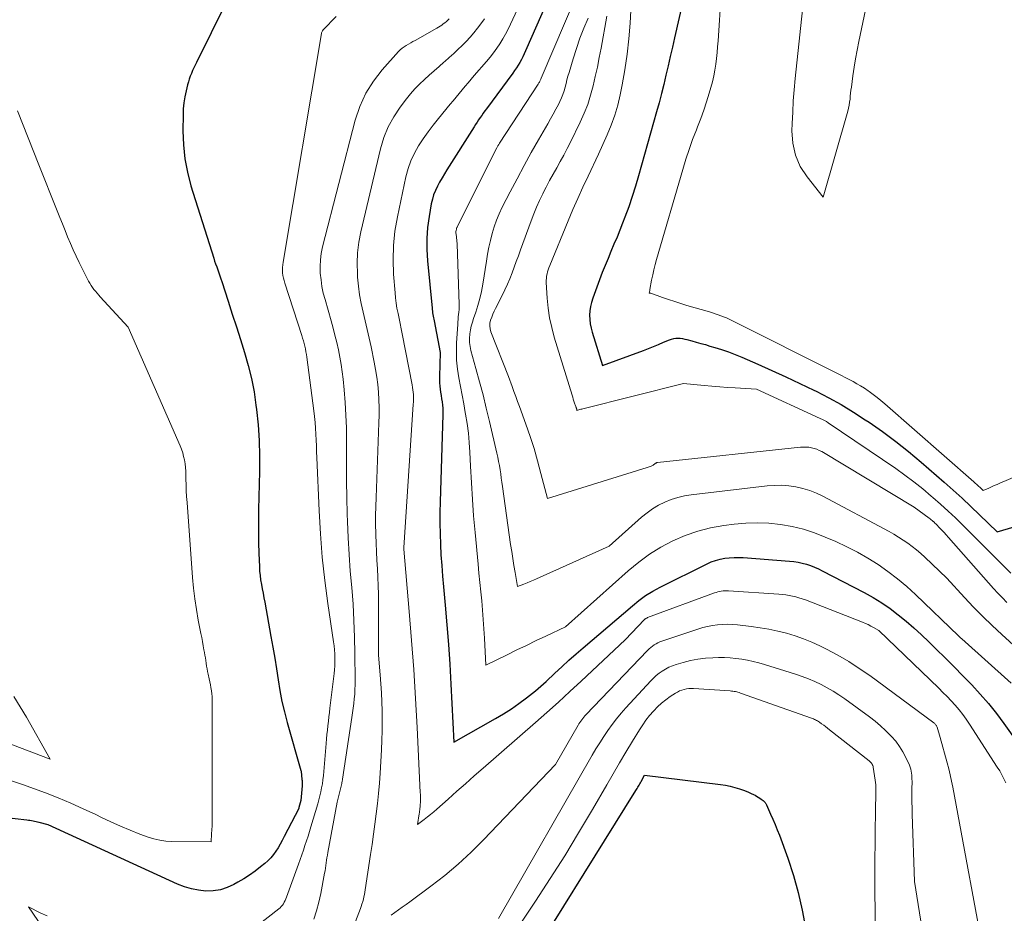
# Model space of a CAD drawing. Units: feet. Extents: x 1159172 to 1166672, y 7056711 to 7061370.
# Drawn here: x 1159665 to 1159776, y 7059401 to 7059502 of the extents above; entities that cross this region are included whole.
import ezdxf

# ---------------------------------------------------------------- set-up
doc = ezdxf.new("R2010")
doc.units = ezdxf.units.FT
doc.header["$MEASUREMENT"] = 0
doc.layers.add('Level 44', color=7, linetype='Continuous', lineweight=0)
doc.layers.add('Level 45', color=7, linetype='Continuous', lineweight=0)

msp = doc.modelspace()

# ---------------------------------------------------------------- linework, layer by layer
at = {"layer": 'Level 44', "color": 32, "linetype": 'Continuous', "lineweight": 30, "flags": 128}
for points, elevation in [([(1159726.98, 7059509.14), (1159722.34, 7059498.54), (1159722.19, 7059498.21), (1159722.03, 7059497.89), (1159721.86, 7059497.56), (1159721.69, 7059497.25), (1159721.5, 7059496.94), (1159721.31, 7059496.63), (1159721.1, 7059496.33), (1159720.89, 7059496.03), (1159717.93, 7059492.03), (1159717.75, 7059491.78), (1159717.57, 7059491.54), (1159717.39, 7059491.28), (1159717.22, 7059491.03), (1159717.05, 7059490.78), (1159716.87, 7059490.52), (1159716.71, 7059490.26), (1159716.54, 7059490.01), (1159713.48, 7059485.15), (1159713.2, 7059484.7), (1159712.93, 7059484.24), (1159712.66, 7059483.78), (1159712.41, 7059483.32), (1159712.18, 7059482.84), (1159711.98, 7059482.36), (1159711.84, 7059481.85), (1159711.72, 7059481.34), (1159711.47, 7059479.9), (1159711.3, 7059478.66), (1159711.21, 7059477.42), (1159711.21, 7059476.17), (1159711.28, 7059474.92), (1159711.8, 7059469.6), (1159711.82, 7059469.42), (1159711.84, 7059469.24), (1159711.87, 7059469.05), (1159711.9, 7059468.87), (1159711.93, 7059468.69), (1159711.97, 7059468.51), (1159712, 7059468.33), (1159712.04, 7059468.15), (1159712.71, 7059464.6), (1159712.64, 7059461.9), (1159712.63, 7059461.54), (1159712.65, 7059461.18), (1159712.67, 7059460.82), (1159712.72, 7059460.46), (1159712.77, 7059460.11), (1159712.82, 7059459.75), (1159712.87, 7059459.39), (1159712.93, 7059459.04), (1159712.97, 7059458.68), (1159713, 7059458.32), (1159713.01, 7059457.97), (1159713.01, 7059457.61), (1159712.7, 7059447.79), (1159712.68, 7059446.59), (1159712.68, 7059445.39), (1159712.7, 7059444.19), (1159712.74, 7059442.99), (1159712.81, 7059441.8), (1159712.89, 7059440.6), (1159712.98, 7059439.4), (1159713.08, 7059438.21), (1159713.27, 7059436.16), (1159713.47, 7059433.94), (1159713.64, 7059431.71), (1159713.79, 7059429.49), (1159713.92, 7059427.26), (1159714.25, 7059420.71), (1159718.95, 7059423.39), (1159719.84, 7059423.93), (1159720.73, 7059424.49), (1159721.58, 7059425.09), (1159722.42, 7059425.72), (1159723.44, 7059426.52), (1159723.75, 7059426.77), (1159724.06, 7059427.03), (1159724.36, 7059427.3), (1159724.66, 7059427.57), (1159725.63, 7059428.49), (1159726.42, 7059429.22), (1159727.21, 7059429.95), (1159728.01, 7059430.66), (1159728.82, 7059431.36), (1159734.35, 7059436.09), (1159735.08, 7059436.68), (1159735.84, 7059437.22), (1159736.64, 7059437.71), (1159737.47, 7059438.16), (1159742.75, 7059440.8), (1159743.23, 7059441.01), (1159743.72, 7059441.19), (1159744.23, 7059441.32), (1159744.74, 7059441.42), (1159745.26, 7059441.48), (1159745.79, 7059441.51), (1159746.31, 7059441.52), (1159746.83, 7059441.5), (1159752.03, 7059441.11), (1159752.51, 7059441.06), (1159752.99, 7059440.99), (1159753.46, 7059440.89), (1159753.93, 7059440.76), (1159754.38, 7059440.61), (1159754.84, 7059440.44), (1159755.28, 7059440.24), (1159755.71, 7059440.03), (1159760.44, 7059437.57), (1159761.44, 7059437.01), (1159762.41, 7059436.41), (1159763.35, 7059435.76), (1159764.26, 7059435.06), (1159765.15, 7059434.33), (1159766.02, 7059433.58), (1159766.87, 7059432.8), (1159767.7, 7059432.01), (1159768.53, 7059431.21), (1159769.55, 7059430.21), (1159770.55, 7059429.21), (1159771.55, 7059428.19), (1159772.54, 7059427.17), (1159773.5, 7059426.13), (1159774.43, 7059425.06), (1159775.31, 7059423.95), (1159776.16, 7059422.81), (1159779.12, 7059418.66)], 2280), ([(1159690.2, 7059507.24), (1159685.29, 7059497.25), (1159685.14, 7059496.94), (1159685, 7059496.64), (1159684.86, 7059496.33), (1159684.73, 7059496.01), (1159684.6, 7059495.7), (1159684.49, 7059495.38), (1159684.39, 7059495.05), (1159684.3, 7059494.73), (1159684.13, 7059494.05), (1159683.98, 7059493.37), (1159683.87, 7059492.7), (1159683.81, 7059492.01), (1159683.78, 7059491.33), (1159683.76, 7059489.54), (1159683.82, 7059487.97), (1159683.97, 7059486.41), (1159684.27, 7059484.88), (1159684.67, 7059483.36), (1159687.23, 7059475.23), (1159687.34, 7059474.89), (1159687.45, 7059474.56), (1159687.57, 7059474.23), (1159687.68, 7059473.9), (1159687.8, 7059473.57), (1159687.92, 7059473.23), (1159688.03, 7059472.9), (1159688.14, 7059472.57), (1159688.86, 7059470.36), (1159689.32, 7059468.92), (1159689.79, 7059467.49), (1159690.25, 7059466.05), (1159690.7, 7059464.61), (1159690.71, 7059464.59), (1159691.13, 7059463.12), (1159691.49, 7059461.65), (1159691.77, 7059460.16), (1159691.99, 7059458.66), (1159692.05, 7059458.19), (1159692.23, 7059456.45), (1159692.35, 7059454.7), (1159692.4, 7059452.95), (1159692.39, 7059451.19), (1159692.28, 7059446.91), (1159692.26, 7059445.67), (1159692.26, 7059444.43), (1159692.28, 7059443.2), (1159692.31, 7059441.96), (1159692.37, 7059440.5), (1159692.4, 7059439.99), (1159692.45, 7059439.49), (1159692.51, 7059438.98), (1159692.6, 7059438.48), (1159692.69, 7059437.99), (1159692.79, 7059437.49), (1159692.88, 7059436.99), (1159692.97, 7059436.49), (1159693.68, 7059432.61), (1159693.9, 7059431.4), (1159694.1, 7059430.18), (1159694.29, 7059428.97), (1159694.48, 7059427.75), (1159694.68, 7059426.53), (1159694.91, 7059425.32), (1159695.19, 7059424.13), (1159695.5, 7059422.94), (1159697.04, 7059417.55), (1159697.06, 7059417.45), (1159697.16, 7059416.51), (1159697.17, 7059416.42), (1159697.18, 7059416.33), (1159697.19, 7059416.24), (1159697.19, 7059416.15), (1159697.2, 7059416.06), (1159697.2, 7059415.97), (1159697.2, 7059415.88), (1159697.19, 7059415.79), (1159697.03, 7059414.17), (1159696.83, 7059413.35), (1159696.8, 7059413.25), (1159695.18, 7059410.09), (1159694.95, 7059409.67), (1159694.72, 7059409.25), (1159694.48, 7059408.84), (1159694.23, 7059408.44), (1159693.95, 7059408.06), (1159693.66, 7059407.69), (1159693.32, 7059407.36), (1159692.97, 7059407.05), (1159692.5, 7059406.68), (1159691.89, 7059406.21), (1159691.26, 7059405.76), (1159690.61, 7059405.35), (1159689.94, 7059404.95), (1159689.5, 7059404.7), (1159688.75, 7059404.36), (1159687.98, 7059404.11), (1159687.18, 7059403.99), (1159686.36, 7059403.96), (1159685.53, 7059404.05), (1159684.72, 7059404.2), (1159683.93, 7059404.44), (1159683.16, 7059404.74), (1159668.59, 7059411.42), (1159667.58, 7059411.68), (1159667.41, 7059411.72), (1159667.24, 7059411.76), (1159667.07, 7059411.8), (1159666.9, 7059411.83), (1159666.73, 7059411.86), (1159666.55, 7059411.89), (1159666.38, 7059411.92), (1159666.21, 7059411.94), (1159660.9, 7059412.53)], 2290), ([(1159740.66, 7059506.92), (1159739.09, 7059500), (1159738.85, 7059498.95), (1159738.61, 7059497.91), (1159738.37, 7059496.87), (1159738.13, 7059495.82), (1159737.88, 7059494.78), (1159737.62, 7059493.74), (1159737.35, 7059492.71), (1159737.07, 7059491.68), (1159735.05, 7059484.49), (1159734.71, 7059483.32), (1159734.34, 7059482.15), (1159733.94, 7059480.99), (1159733.51, 7059479.84), (1159733.25, 7059479.17), (1159732.94, 7059478.36), (1159732.62, 7059477.56), (1159732.28, 7059476.77), (1159731.94, 7059475.97), (1159731.61, 7059475.18), (1159731.28, 7059474.38), (1159730.96, 7059473.58), (1159730.66, 7059472.77), (1159729.89, 7059470.69), (1159729.75, 7059470.23), (1159729.63, 7059469.76), (1159729.57, 7059469.28), (1159729.54, 7059468.79), (1159729.56, 7059468.31), (1159729.6, 7059467.83), (1159729.7, 7059467.35), (1159729.82, 7059466.88), (1159731, 7059463.11), (1159735.59, 7059464.83), (1159736.16, 7059465.05), (1159736.73, 7059465.28), (1159737.3, 7059465.51), (1159737.86, 7059465.75), (1159738.52, 7059466.03), (1159738.76, 7059466.11), (1159739, 7059466.18), (1159739.24, 7059466.2), (1159739.49, 7059466.21), (1159739.74, 7059466.19), (1159739.99, 7059466.16), (1159740.24, 7059466.11), (1159740.49, 7059466.05), (1159741.03, 7059465.91), (1159741.54, 7059465.77), (1159742.06, 7059465.62), (1159742.57, 7059465.48), (1159743.08, 7059465.32), (1159743.61, 7059465.16), (1159744.39, 7059464.92), (1159745.15, 7059464.65), (1159745.91, 7059464.36), (1159746.66, 7059464.06), (1159748.45, 7059463.29), (1159750.04, 7059462.58), (1159751.63, 7059461.86), (1159753.21, 7059461.12), (1159754.78, 7059460.36), (1159755.05, 7059460.22), (1159756.47, 7059459.49), (1159757.86, 7059458.72), (1159759.22, 7059457.89), (1159760.56, 7059457.03), (1159760.98, 7059456.75), (1159762.5, 7059455.69), (1159763.98, 7059454.59), (1159765.43, 7059453.44), (1159766.84, 7059452.25), (1159769.42, 7059450.01), (1159770.44, 7059449.1), (1159771.45, 7059448.18), (1159772.45, 7059447.25), (1159773.43, 7059446.3), (1159775.39, 7059444.39), (1159783.04, 7059446.65)], 2270), ([(1159720.83, 7059392.93), (1159734.74, 7059415.27), (1159734.82, 7059415.39), (1159734.89, 7059415.52), (1159734.97, 7059415.65), (1159735.04, 7059415.77), (1159735.12, 7059415.9), (1159735.19, 7059416.03), (1159735.26, 7059416.16), (1159735.33, 7059416.29), (1159735.72, 7059417.02), (1159744.28, 7059415.96), (1159744.82, 7059415.87), (1159745.35, 7059415.77), (1159745.88, 7059415.63), (1159746.4, 7059415.47), (1159746.85, 7059415.31), (1159747.14, 7059415.2), (1159747.42, 7059415.09), (1159747.7, 7059414.96), (1159747.97, 7059414.83), (1159748.15, 7059414.74), (1159748.33, 7059414.64), (1159748.51, 7059414.54), (1159748.68, 7059414.42), (1159748.85, 7059414.31), (1159749.06, 7059414.15), (1159749.12, 7059414.1), (1159749.18, 7059414.05), (1159749.23, 7059413.99), (1159749.28, 7059413.93), (1159749.32, 7059413.87), (1159749.36, 7059413.8), (1159749.4, 7059413.73), (1159749.44, 7059413.66), (1159749.91, 7059412.63), (1159750.17, 7059412.05), (1159750.42, 7059411.45), (1159750.66, 7059410.86), (1159750.89, 7059410.25), (1159751.83, 7059407.65), (1159752.47, 7059405.73), (1159753.02, 7059403.79), (1159753.46, 7059401.82), (1159753.82, 7059399.83)], 2290)]:
    msp.add_lwpolyline(points, dxfattribs=dict(at, elevation=elevation))
at = {"layer": 'Level 45', "color": 32, "linetype": 'Continuous', "lineweight": 0, "flags": 128}
for points, elevation in [([(1159730.99, 7059511.67), (1159724.1, 7059495.46), (1159724.06, 7059495.37), (1159724.02, 7059495.29), (1159723.98, 7059495.2), (1159723.93, 7059495.12), (1159723.89, 7059495.03), (1159723.84, 7059494.95), (1159723.79, 7059494.87), (1159723.74, 7059494.79), (1159719.39, 7059488.14), (1159719.35, 7059488.08), (1159719.32, 7059488.02), (1159719.28, 7059487.96), (1159719.24, 7059487.9), (1159719.21, 7059487.84), (1159719.17, 7059487.77), (1159719.14, 7059487.71), (1159719.11, 7059487.65), (1159714.64, 7059478.74), (1159714.63, 7059478.72), (1159714.62, 7059478.69), (1159714.61, 7059478.67), (1159714.6, 7059478.65), (1159714.56, 7059478.57), (1159714.55, 7059478.55), (1159714.55, 7059478.53), (1159714.54, 7059478.5), (1159714.54, 7059478.48), (1159714.51, 7059478.32), (1159714.5, 7059478.22), (1159714.5, 7059478.12), (1159714.5, 7059478.02), (1159714.51, 7059477.92), (1159714.63, 7059476.84), (1159714.85, 7059469.99), (1159714.85, 7059469.71), (1159714.84, 7059469.43), (1159714.82, 7059469.15), (1159714.79, 7059468.87), (1159714.76, 7059468.59), (1159714.73, 7059468.31), (1159714.7, 7059468.03), (1159714.69, 7059467.75), (1159714.57, 7059465.69), (1159714.54, 7059464.7), (1159714.57, 7059463.71), (1159714.67, 7059462.73), (1159714.82, 7059461.74), (1159715, 7059460.76), (1159715.19, 7059459.79), (1159715.37, 7059458.81), (1159715.55, 7059457.83), (1159715.58, 7059457.66), (1159715.75, 7059456.59), (1159715.89, 7059455.52), (1159715.99, 7059454.45), (1159716.06, 7059453.37), (1159716.13, 7059451.79), (1159716.23, 7059449.92), (1159716.34, 7059448.06), (1159716.48, 7059446.19), (1159716.64, 7059444.33), (1159716.98, 7059440.78), (1159717.08, 7059439.74), (1159717.18, 7059438.7), (1159717.28, 7059437.66), (1159717.39, 7059436.62), (1159717.48, 7059435.57), (1159717.57, 7059434.53), (1159717.64, 7059433.49), (1159717.71, 7059432.45), (1159717.86, 7059429.4), (1159720.24, 7059430.57), (1159721.33, 7059431.1), (1159722.42, 7059431.62), (1159723.52, 7059432.15), (1159724.61, 7059432.67), (1159726.81, 7059433.7), (1159733.89, 7059440.02), (1159735.06, 7059440.98), (1159736.27, 7059441.87), (1159737.56, 7059442.66), (1159738.89, 7059443.38), (1159740.28, 7059443.98), (1159741.7, 7059444.48), (1159743.15, 7059444.84), (1159744.64, 7059445.11), (1159745.8, 7059445.26), (1159747.1, 7059445.38), (1159748.41, 7059445.42), (1159749.72, 7059445.36), (1159751.02, 7059445.24), (1159752.32, 7059445), (1159753.59, 7059444.7), (1159754.83, 7059444.29), (1159756.06, 7059443.82), (1159757.24, 7059443.3), (1159758.47, 7059442.72), (1159759.68, 7059442.11), (1159760.85, 7059441.43), (1159762, 7059440.72), (1159763.11, 7059439.94), (1159764.19, 7059439.12), (1159765.22, 7059438.25), (1159766.22, 7059437.34), (1159771.04, 7059432.7), (1159771.09, 7059432.66), (1159771.13, 7059432.61), (1159771.18, 7059432.57), (1159771.23, 7059432.52), (1159771.27, 7059432.48), (1159771.32, 7059432.43), (1159771.37, 7059432.39), (1159771.41, 7059432.35), (1159776.97, 7059427.35)], 2278), ([(1159753.71, 7059505.3), (1159752.68, 7059495.45), (1159752.57, 7059494.18), (1159752.46, 7059492.92), (1159752.39, 7059491.64), (1159752.33, 7059490.37), (1159752.3, 7059489.55), (1159752.4, 7059488.15), (1159752.69, 7059486.8), (1159753.25, 7059485.55), (1159754.01, 7059484.37), (1159755.82, 7059482.09), (1159758.58, 7059491.76), (1159758.67, 7059492.09), (1159758.74, 7059492.42), (1159758.79, 7059492.76), (1159758.84, 7059493.1), (1159758.87, 7059493.44), (1159758.91, 7059493.77), (1159758.95, 7059494.11), (1159759, 7059494.45), (1159759.17, 7059495.73), (1159759.31, 7059496.7), (1159759.47, 7059497.67), (1159759.65, 7059498.64), (1159759.84, 7059499.6), (1159762.12, 7059510.54)], 2266), ([(1159734.48, 7059508.75), (1159734.1, 7059501.67), (1159733.96, 7059499.91), (1159733.78, 7059498.17), (1159733.51, 7059496.43), (1159733.2, 7059494.71), (1159732.97, 7059493.59), (1159732.7, 7059492.43), (1159732.37, 7059491.3), (1159731.97, 7059490.19), (1159731.52, 7059489.09), (1159730.55, 7059486.92), (1159729.36, 7059484.44), (1159728.77, 7059483.2), (1159728.2, 7059481.94), (1159727.65, 7059480.68), (1159727.12, 7059479.41), (1159725.05, 7059474.37), (1159724.96, 7059474.14), (1159724.88, 7059473.91), (1159724.81, 7059473.67), (1159724.75, 7059473.43), (1159724.7, 7059473.19), (1159724.67, 7059472.95), (1159724.66, 7059472.71), (1159724.66, 7059472.46), (1159724.77, 7059470.72), (1159724.88, 7059469.6), (1159725.04, 7059468.5), (1159725.27, 7059467.41), (1159725.56, 7059466.33), (1159727.56, 7059459.77), (1159727.63, 7059459.56), (1159727.7, 7059459.34), (1159727.77, 7059459.12), (1159727.85, 7059458.9), (1159727.96, 7059458.57), (1159727.98, 7059458.52), (1159728, 7059458.47), (1159728.02, 7059458.42), (1159728.03, 7059458.37), (1159728.05, 7059458.32), (1159728.06, 7059458.3), (1159728.06, 7059458.27), (1159728.07, 7059458.25), (1159728.08, 7059458.22), (1159728.11, 7059458.08), (1159728.33, 7059458.14), (1159728.45, 7059458.17), (1159728.56, 7059458.2), (1159728.67, 7059458.23), (1159728.78, 7059458.26), (1159740.09, 7059461.1), (1159742.42, 7059460.88), (1159743.3, 7059460.8), (1159744.18, 7059460.73), (1159745.05, 7059460.66), (1159745.93, 7059460.6), (1159748.32, 7059460.46), (1159755.5, 7059457.18), (1159755.74, 7059457.06), (1159755.96, 7059456.95), (1159756.18, 7059456.81), (1159756.4, 7059456.68), (1159763.98, 7059451.52), (1159765.01, 7059450.79), (1159766.03, 7059450.04), (1159767.02, 7059449.25), (1159767.99, 7059448.43), (1159768.18, 7059448.26), (1159769.03, 7059447.51), (1159769.88, 7059446.74), (1159770.7, 7059445.96), (1159771.52, 7059445.16), (1159776.95, 7059439.74)], 2272), ([(1159722.98, 7059506.66), (1159720.63, 7059501.55), (1159720.36, 7059500.99), (1159720.07, 7059500.43), (1159719.76, 7059499.89), (1159719.44, 7059499.36), (1159719.09, 7059498.84), (1159718.73, 7059498.34), (1159718.35, 7059497.85), (1159717.95, 7059497.37), (1159716.56, 7059495.76), (1159716.22, 7059495.36), (1159715.87, 7059494.96), (1159715.53, 7059494.56), (1159715.19, 7059494.16), (1159714.85, 7059493.75), (1159714.51, 7059493.35), (1159714.17, 7059492.94), (1159713.83, 7059492.54), (1159712.52, 7059490.93), (1159711.93, 7059490.19), (1159711.36, 7059489.43), (1159710.81, 7059488.65), (1159710.29, 7059487.85), (1159709.82, 7059487.03), (1159709.42, 7059486.18), (1159709.11, 7059485.29), (1159708.87, 7059484.38), (1159707.9, 7059479.85), (1159707.63, 7059478.25), (1159707.46, 7059476.64), (1159707.42, 7059475.02), (1159707.48, 7059473.4), (1159707.64, 7059471.32), (1159707.7, 7059470.73), (1159707.77, 7059470.15), (1159707.86, 7059469.57), (1159707.98, 7059469), (1159708.1, 7059468.42), (1159708.22, 7059467.85), (1159708.33, 7059467.27), (1159708.45, 7059466.69), (1159709.56, 7059460.94), (1159709.61, 7059460.67), (1159709.65, 7059460.4), (1159709.68, 7059460.13), (1159709.7, 7059459.85), (1159709.71, 7059459.58), (1159709.71, 7059459.3), (1159709.71, 7059459.03), (1159709.69, 7059458.75), (1159708.64, 7059442.65), (1159708.63, 7059442.48), (1159708.63, 7059442.46), (1159709.24, 7059435.44), (1159709.5, 7059432.18), (1159709.74, 7059428.91), (1159709.94, 7059425.64), (1159710.12, 7059422.37), (1159710.48, 7059415.07), (1159710.49, 7059414.82), (1159710.5, 7059414.57), (1159710.5, 7059414.33), (1159710.49, 7059414.08), (1159710.49, 7059413.89), (1159710.48, 7059413.74), (1159710.47, 7059413.58), (1159710.46, 7059413.43), (1159710.44, 7059413.27), (1159710.42, 7059413.12), (1159710.4, 7059412.97), (1159710.38, 7059412.81), (1159710.36, 7059412.66), (1159710.18, 7059411.47), (1159710.92, 7059412.02), (1159711.28, 7059412.3), (1159711.64, 7059412.59), (1159711.99, 7059412.88), (1159712.33, 7059413.18), (1159713.61, 7059414.32), (1159714.59, 7059415.19), (1159715.57, 7059416.05), (1159716.56, 7059416.92), (1159717.54, 7059417.79), (1159723.43, 7059422.93), (1159724.73, 7059424.08), (1159726.02, 7059425.24), (1159727.3, 7059426.41), (1159728.57, 7059427.59), (1159733.53, 7059432.25), (1159735.72, 7059434.52), (1159735.76, 7059434.56), (1159735.79, 7059434.59), (1159735.83, 7059434.62), (1159735.88, 7059434.65), (1159735.92, 7059434.68), (1159735.96, 7059434.7), (1159736.01, 7059434.72), (1159736.06, 7059434.74), (1159743.59, 7059437.52), (1159743.78, 7059437.58), (1159743.97, 7059437.64), (1159744.16, 7059437.69), (1159744.36, 7059437.72), (1159744.56, 7059437.75), (1159744.76, 7059437.77), (1159744.96, 7059437.77), (1159745.16, 7059437.76), (1159750.84, 7059437.39), (1159751.22, 7059437.35), (1159751.6, 7059437.31), (1159751.98, 7059437.25), (1159752.36, 7059437.17), (1159752.73, 7059437.08), (1159753.1, 7059436.98), (1159753.46, 7059436.86), (1159753.82, 7059436.73), (1159760.26, 7059434.24), (1159760.57, 7059434.1), (1159760.88, 7059433.96), (1159761.18, 7059433.8), (1159761.48, 7059433.63), (1159762.07, 7059433.28), (1159768.83, 7059426.8), (1159769.3, 7059426.33), (1159769.77, 7059425.85), (1159770.23, 7059425.37), (1159770.68, 7059424.87), (1159771.11, 7059424.36), (1159771.52, 7059423.84), (1159771.92, 7059423.3), (1159772.29, 7059422.75), (1159775.42, 7059417.91), (1159775.69, 7059417.48), (1159775.93, 7059417.04), (1159776.16, 7059416.59), (1159776.36, 7059416.13)], 2282), ([(1159744.34, 7059504.97), (1159743.99, 7059499.68), (1159743.94, 7059499.02), (1159743.88, 7059498.36), (1159743.82, 7059497.7), (1159743.74, 7059497.04), (1159743.64, 7059496.38), (1159743.52, 7059495.73), (1159743.37, 7059495.08), (1159743.19, 7059494.44), (1159743, 7059493.79), (1159742.7, 7059492.83), (1159742.38, 7059491.88), (1159742.04, 7059490.93), (1159741.68, 7059489.99), (1159741.55, 7059489.67), (1159741.13, 7059488.57), (1159740.73, 7059487.46), (1159740.36, 7059486.34), (1159740.02, 7059485.21), (1159737.08, 7059475.07), (1159736.93, 7059474.49), (1159736.78, 7059473.9), (1159736.64, 7059473.32), (1159736.52, 7059472.73), (1159736.32, 7059471.68), (1159736.31, 7059471.61), (1159736.3, 7059471.54), (1159736.28, 7059471.47), (1159736.26, 7059471.41), (1159736.23, 7059471.27), (1159736.35, 7059471.28), (1159736.37, 7059471.28), (1159736.39, 7059471.28), (1159736.41, 7059471.28), (1159736.43, 7059471.27), (1159737.75, 7059470.8), (1159738.43, 7059470.56), (1159739.11, 7059470.33), (1159739.8, 7059470.11), (1159740.49, 7059469.9), (1159743.02, 7059469.16), (1159743.35, 7059469.06), (1159743.67, 7059468.96), (1159743.99, 7059468.85), (1159744.3, 7059468.73), (1159744.62, 7059468.61), (1159744.93, 7059468.48), (1159745.24, 7059468.34), (1159745.54, 7059468.2), (1159757.43, 7059462.21), (1159757.87, 7059461.99), (1159758.31, 7059461.76), (1159758.75, 7059461.54), (1159759.19, 7059461.31), (1159759.62, 7059461.07), (1159760.04, 7059460.83), (1159760.46, 7059460.56), (1159760.87, 7059460.29), (1159760.98, 7059460.21), (1159761.44, 7059459.88), (1159761.89, 7059459.54), (1159762.32, 7059459.19), (1159762.75, 7059458.82), (1159772.76, 7059450.04), (1159772.94, 7059449.88), (1159773.12, 7059449.72), (1159773.3, 7059449.55), (1159773.48, 7059449.38), (1159773.84, 7059449.04), (1159774.46, 7059449.32), (1159774.77, 7059449.46), (1159775.07, 7059449.6), (1159775.39, 7059449.73), (1159775.7, 7059449.87), (1159779.34, 7059451.43)], 2268), ([(1159701, 7059502.43), (1159699.57, 7059500.92), (1159699.48, 7059500.79), (1159699.44, 7059500.73), (1159699.41, 7059500.66), (1159699.38, 7059500.59), (1159699.37, 7059500.52), (1159695.04, 7059474.78), (1159695.01, 7059474.48), (1159694.98, 7059474.17), (1159694.98, 7059473.87), (1159694.99, 7059473.57), (1159695.03, 7059473.27), (1159695.08, 7059472.97), (1159695.15, 7059472.68), (1159695.23, 7059472.39), (1159697.15, 7059466.51), (1159697.24, 7059466.21), (1159697.33, 7059465.91), (1159697.41, 7059465.61), (1159697.49, 7059465.3), (1159697.56, 7059464.99), (1159697.62, 7059464.68), (1159697.67, 7059464.37), (1159697.72, 7059464.06), (1159698.51, 7059458.04), (1159698.59, 7059457.38), (1159698.65, 7059456.72), (1159698.7, 7059456.06), (1159698.74, 7059455.4), (1159698.76, 7059454.74), (1159698.79, 7059454.08), (1159698.81, 7059453.42), (1159698.84, 7059452.76), (1159699.09, 7059446.78), (1159699.24, 7059444.16), (1159699.45, 7059441.54), (1159699.74, 7059438.93), (1159700.08, 7059436.33), (1159700.73, 7059432.03), (1159700.78, 7059431.58), (1159700.83, 7059431.13), (1159700.86, 7059430.68), (1159700.88, 7059430.23), (1159700.88, 7059429.78), (1159700.87, 7059429.33), (1159700.84, 7059428.88), (1159700.79, 7059428.44), (1159700.31, 7059424.56), (1159700.25, 7059424.06), (1159700.19, 7059423.57), (1159700.14, 7059423.07), (1159700.08, 7059422.57), (1159700.03, 7059422.07), (1159699.98, 7059421.57), (1159699.94, 7059421.08), (1159699.89, 7059420.58), (1159699.62, 7059417.43), (1159699.58, 7059416.97), (1159699.52, 7059416.5), (1159699.46, 7059416.04), (1159699.38, 7059415.58), (1159699.29, 7059415.13), (1159699.19, 7059414.67), (1159699.08, 7059414.22), (1159698.95, 7059413.77), (1159698.18, 7059411.18), (1159698.02, 7059410.65), (1159697.85, 7059410.13), (1159697.68, 7059409.6), (1159697.5, 7059409.08), (1159697.32, 7059408.56), (1159697.14, 7059408.04), (1159696.95, 7059407.52), (1159696.77, 7059407), (1159695.43, 7059403.26), (1159695.36, 7059403.07), (1159695.28, 7059402.89), (1159695.18, 7059402.71), (1159695.08, 7059402.54), (1159694.97, 7059402.37), (1159694.84, 7059402.22), (1159694.7, 7059402.08), (1159694.55, 7059401.95), (1159690.63, 7059398.89)], 2288), ([(1159713.74, 7059502.16), (1159713.58, 7059502), (1159713.42, 7059501.86), (1159713.25, 7059501.72), (1159713.07, 7059501.58), (1159712.89, 7059501.45), (1159712.71, 7059501.33), (1159712.52, 7059501.22), (1159712.33, 7059501.1), (1159709.9, 7059499.73), (1159709.65, 7059499.59), (1159709.4, 7059499.45), (1159709.15, 7059499.31), (1159708.9, 7059499.17), (1159708.66, 7059499.02), (1159708.44, 7059498.86), (1159708.23, 7059498.67), (1159708.03, 7059498.47), (1159706.2, 7059496.43), (1159705.2, 7059495.13), (1159704.34, 7059493.77), (1159703.68, 7059492.29), (1159703.16, 7059490.75), (1159699.49, 7059476.48), (1159699.34, 7059475.75), (1159699.24, 7059475.01), (1159699.21, 7059474.26), (1159699.23, 7059473.51), (1159699.31, 7059472.77), (1159699.42, 7059472.02), (1159699.57, 7059471.29), (1159699.76, 7059470.56), (1159700.44, 7059468.16), (1159700.66, 7059467.35), (1159700.88, 7059466.54), (1159701.08, 7059465.72), (1159701.27, 7059464.9), (1159701.44, 7059464.08), (1159701.59, 7059463.25), (1159701.7, 7059462.42), (1159701.8, 7059461.59), (1159701.91, 7059460.4), (1159702.03, 7059458.97), (1159702.11, 7059457.54), (1159702.16, 7059456.11), (1159702.17, 7059454.67), (1159702.16, 7059453.83), (1159702.16, 7059451.97), (1159702.18, 7059450.12), (1159702.21, 7059448.26), (1159702.26, 7059446.41), (1159702.29, 7059445.57), (1159702.37, 7059443.71), (1159702.47, 7059441.85), (1159702.6, 7059439.99), (1159702.76, 7059438.13), (1159702.91, 7059436.27), (1159703.02, 7059434.41), (1159703.09, 7059432.55), (1159703.13, 7059430.69), (1159703.15, 7059427.71), (1159703.15, 7059427.18), (1159703.13, 7059426.65), (1159703.1, 7059426.12), (1159703.05, 7059425.59), (1159702.99, 7059425.07), (1159702.93, 7059424.54), (1159702.86, 7059424.01), (1159702.78, 7059423.49), (1159701.73, 7059416.57), (1159701.72, 7059416.5), (1159701.71, 7059416.43), (1159701.7, 7059416.36), (1159701.69, 7059416.29), (1159701.67, 7059416.17), (1159701.66, 7059416.06), (1159701.11, 7059413.96), (1159700.08, 7059408.29), (1159700.03, 7059408), (1159699.98, 7059407.71), (1159699.94, 7059407.42), (1159699.89, 7059407.12), (1159699.85, 7059406.83), (1159699.8, 7059406.54), (1159699.76, 7059406.25), (1159699.7, 7059405.96), (1159699.3, 7059403.7), (1159699.08, 7059402.72), (1159698.82, 7059401.75), (1159698.5, 7059400.81)], 2286), ([(1159717.7, 7059502.16), (1159717.2, 7059501.45), (1159716.93, 7059501.09), (1159716.52, 7059500.58), (1159716.1, 7059500.08), (1159715.65, 7059499.61), (1159715.19, 7059499.14), (1159714.72, 7059498.69), (1159714.24, 7059498.25), (1159713.75, 7059497.81), (1159713.26, 7059497.37), (1159713.14, 7059497.27), (1159712.59, 7059496.78), (1159712.04, 7059496.3), (1159711.49, 7059495.82), (1159710.94, 7059495.33), (1159710.38, 7059494.81), (1159709.86, 7059494.29), (1159709.38, 7059493.73), (1159708.92, 7059493.15), (1159708.22, 7059492.22), (1159707.49, 7059491.13), (1159706.87, 7059489.99), (1159706.39, 7059488.78), (1159706.01, 7059487.52), (1159703.78, 7059478.18), (1159703.56, 7059477.01), (1159703.41, 7059475.83), (1159703.36, 7059474.65), (1159703.4, 7059473.46), (1159703.42, 7059473.06), (1159703.52, 7059472.07), (1159703.65, 7059471.08), (1159703.84, 7059470.1), (1159704.05, 7059469.13), (1159704.29, 7059468.16), (1159704.51, 7059467.19), (1159704.73, 7059466.21), (1159704.94, 7059465.23), (1159705.3, 7059463.51), (1159705.46, 7059462.67), (1159705.59, 7059461.83), (1159705.69, 7059460.98), (1159705.77, 7059460.12), (1159705.82, 7059459.26), (1159705.85, 7059458.41), (1159705.85, 7059457.55), (1159705.83, 7059456.69), (1159705.5, 7059448.28), (1159705.47, 7059447.26), (1159705.45, 7059446.24), (1159705.45, 7059445.22), (1159705.47, 7059444.2), (1159705.47, 7059444.07), (1159705.5, 7059443.11), (1159705.54, 7059442.16), (1159705.59, 7059441.2), (1159705.65, 7059440.25), (1159705.71, 7059439.29), (1159705.75, 7059438.33), (1159705.77, 7059437.38), (1159705.78, 7059436.42), (1159705.77, 7059430.5), (1159705.96, 7059428.3), (1159706.04, 7059427.28), (1159706.1, 7059426.27), (1159706.15, 7059425.25), (1159706.19, 7059424.24), (1159706.19, 7059424.13), (1159706.2, 7059423.07), (1159706.2, 7059422), (1159706.17, 7059420.93), (1159706.12, 7059419.87), (1159705.97, 7059417.25), (1159705.89, 7059416.1), (1159705.79, 7059414.95), (1159705.67, 7059413.8), (1159705.53, 7059412.65), (1159705.38, 7059411.51), (1159705.22, 7059410.36), (1159705.06, 7059409.22), (1159704.89, 7059408.07), (1159704.29, 7059404.11), (1159704.25, 7059403.84), (1159704.2, 7059403.57), (1159704.14, 7059403.3), (1159704.08, 7059403.03), (1159704, 7059402.77), (1159703.92, 7059402.5), (1159703.84, 7059402.24), (1159703.74, 7059401.98), (1159701.6, 7059396.44)], 2284), ([(1159729.37, 7059502.24), (1159728.89, 7059501.11), (1159728.45, 7059499.97), (1159728.05, 7059498.81), (1159727.67, 7059497.65), (1159727.22, 7059496.12), (1159727.1, 7059495.71), (1159726.99, 7059495.3), (1159726.88, 7059494.88), (1159726.78, 7059494.46), (1159726.66, 7059494.05), (1159726.53, 7059493.64), (1159726.37, 7059493.25), (1159726.19, 7059492.86), (1159726.02, 7059492.52), (1159725.74, 7059491.98), (1159725.45, 7059491.43), (1159725.15, 7059490.89), (1159724.85, 7059490.35), (1159723.79, 7059488.54), (1159722.97, 7059487.09), (1159722.16, 7059485.63), (1159721.37, 7059484.16), (1159720.6, 7059482.69), (1159719.71, 7059480.94), (1159719.37, 7059480.22), (1159719.06, 7059479.49), (1159718.8, 7059478.74), (1159718.57, 7059477.98), (1159718.38, 7059477.21), (1159718.21, 7059476.44), (1159718.05, 7059475.65), (1159717.92, 7059474.87), (1159717.51, 7059472.28), (1159717.36, 7059471.47), (1159717.19, 7059470.68), (1159716.97, 7059469.9), (1159716.72, 7059469.12), (1159716.47, 7059468.43), (1159716.34, 7059468), (1159716.22, 7059467.57), (1159716.13, 7059467.13), (1159716.06, 7059466.69), (1159716.05, 7059466.65), (1159716.02, 7059466.19), (1159716.02, 7059465.73), (1159716.08, 7059465.28), (1159716.17, 7059464.83), (1159716.74, 7059462.78), (1159717.15, 7059461.3), (1159717.54, 7059459.82), (1159717.91, 7059458.33), (1159718.27, 7059456.84), (1159719.11, 7059453.25), (1159719.21, 7059452.79), (1159719.3, 7059452.32), (1159719.39, 7059451.86), (1159719.46, 7059451.39), (1159719.53, 7059450.92), (1159719.6, 7059450.45), (1159719.67, 7059449.98), (1159719.73, 7059449.52), (1159720.65, 7059442.97), (1159720.77, 7059442.18), (1159720.89, 7059441.39), (1159721.02, 7059440.6), (1159721.16, 7059439.81), (1159721.44, 7059438.24), (1159722.15, 7059438.51), (1159722.51, 7059438.65), (1159722.86, 7059438.8), (1159723.21, 7059438.95), (1159723.56, 7059439.1), (1159731.75, 7059442.8), (1159735.39, 7059446.05), (1159736, 7059446.54), (1159736.63, 7059446.99), (1159737.3, 7059447.39), (1159737.99, 7059447.74), (1159738.72, 7059448.03), (1159739.45, 7059448.27), (1159740.21, 7059448.45), (1159740.98, 7059448.57), (1159749.5, 7059449.57), (1159750.31, 7059449.63), (1159751.13, 7059449.64), (1159751.94, 7059449.58), (1159752.74, 7059449.47), (1159753.54, 7059449.29), (1159754.32, 7059449.06), (1159755.07, 7059448.75), (1159755.8, 7059448.4), (1159763.24, 7059444.43), (1159763.78, 7059444.13), (1159764.31, 7059443.82), (1159764.84, 7059443.48), (1159765.35, 7059443.13), (1159765.85, 7059442.76), (1159766.34, 7059442.38), (1159766.81, 7059441.98), (1159767.26, 7059441.55), (1159769.72, 7059439.18), (1159771.73, 7059437.01), (1159772.75, 7059435.93), (1159773.78, 7059434.88), (1159774.84, 7059433.85), (1159775.92, 7059432.83), (1159778.97, 7059430.05)], 2276), ([(1159731.47, 7059502.47), (1159730.82, 7059498.87), (1159730.62, 7059497.8), (1159730.41, 7059496.73), (1159730.18, 7059495.67), (1159729.94, 7059494.6), (1159729.65, 7059493.55), (1159729.32, 7059492.52), (1159728.92, 7059491.52), (1159728.48, 7059490.53), (1159727.37, 7059488.28), (1159727, 7059487.55), (1159726.62, 7059486.82), (1159726.23, 7059486.1), (1159725.83, 7059485.38), (1159725.43, 7059484.67), (1159725.04, 7059483.95), (1159724.66, 7059483.22), (1159724.28, 7059482.49), (1159724.27, 7059482.47), (1159723.91, 7059481.72), (1159723.57, 7059480.96), (1159723.25, 7059480.19), (1159722.95, 7059479.41), (1159721.76, 7059476.14), (1159721.53, 7059475.49), (1159721.29, 7059474.84), (1159721.05, 7059474.19), (1159720.81, 7059473.55), (1159720.56, 7059472.9), (1159720.29, 7059472.27), (1159720.01, 7059471.64), (1159719.71, 7059471.02), (1159718.96, 7059469.55), (1159718.81, 7059469.23), (1159718.66, 7059468.9), (1159718.53, 7059468.58), (1159718.4, 7059468.25), (1159718.32, 7059467.91), (1159718.29, 7059467.58), (1159718.33, 7059467.25), (1159718.42, 7059466.92), (1159720.42, 7059461.9), (1159720.82, 7059460.77), (1159721.02, 7059460.21), (1159721.22, 7059459.64), (1159721.43, 7059459.08), (1159721.63, 7059458.51), (1159722.35, 7059456.52), (1159722.83, 7059455.15), (1159723.28, 7059453.77), (1159723.68, 7059452.38), (1159724.06, 7059450.98), (1159724.78, 7059448.16), (1159736, 7059451.64), (1159736.12, 7059451.68), (1159736.24, 7059451.72), (1159736.35, 7059451.76), (1159736.46, 7059451.8), (1159736.69, 7059451.89), (1159736.93, 7059452.11), (1159736.95, 7059452.12), (1159736.97, 7059452.13), (1159736.99, 7059452.14), (1159737.01, 7059452.15), (1159737.09, 7059452.19), (1159737.11, 7059452.2), (1159737.13, 7059452.2), (1159737.15, 7059452.21), (1159737.17, 7059452.21), (1159753.27, 7059453.93), (1159753.58, 7059453.95), (1159753.89, 7059453.95), (1159754.2, 7059453.92), (1159754.51, 7059453.87), (1159754.81, 7059453.8), (1159755.1, 7059453.7), (1159755.38, 7059453.57), (1159755.66, 7059453.43), (1159766.07, 7059447.17), (1159767.76, 7059445.93), (1159767.87, 7059445.85), (1159767.98, 7059445.76), (1159768.09, 7059445.67), (1159768.19, 7059445.58), (1159768.22, 7059445.56), (1159768.31, 7059445.48), (1159768.4, 7059445.39), (1159768.49, 7059445.31), (1159768.58, 7059445.22), (1159768.91, 7059444.86), (1159769.17, 7059444.59), (1159769.42, 7059444.32), (1159769.67, 7059444.05), (1159769.92, 7059443.77), (1159775, 7059438.03), (1159775.49, 7059437.49), (1159775.99, 7059436.96), (1159776.5, 7059436.45)], 2274), ([(1159665.17, 7059491.79), (1159666.36, 7059488.75), (1159667.55, 7059485.71), (1159669.62, 7059480.53), (1159669.91, 7059479.8), (1159670.21, 7059479.07), (1159670.5, 7059478.33), (1159670.79, 7059477.6), (1159671.1, 7059476.87), (1159671.42, 7059476.15), (1159671.75, 7059475.43), (1159672.1, 7059474.73), (1159673.15, 7059472.64), (1159673.29, 7059472.39), (1159673.43, 7059472.15), (1159673.59, 7059471.92), (1159673.75, 7059471.7), (1159673.92, 7059471.48), (1159674.1, 7059471.26), (1159674.29, 7059471.05), (1159674.47, 7059470.84), (1159677.59, 7059467.46), (1159683.45, 7059454.1), (1159683.61, 7059453.7), (1159683.75, 7059453.31), (1159683.85, 7059452.9), (1159683.94, 7059452.49), (1159684.01, 7059452.07), (1159684.06, 7059451.66), (1159684.09, 7059451.24), (1159684.1, 7059450.82), (1159684.11, 7059450.34), (1159684.12, 7059449.68), (1159684.15, 7059449.03), (1159684.18, 7059448.37), (1159684.23, 7059447.71), (1159684.85, 7059439.27), (1159684.97, 7059438.06), (1159685.11, 7059436.85), (1159685.29, 7059435.64), (1159685.5, 7059434.44), (1159685.79, 7059432.95), (1159685.88, 7059432.49), (1159685.97, 7059432.04), (1159686.05, 7059431.58), (1159686.14, 7059431.13), (1159686.19, 7059430.82), (1159686.25, 7059430.52), (1159686.3, 7059430.21), (1159686.35, 7059429.91), (1159686.4, 7059429.6), (1159686.44, 7059429.29), (1159686.49, 7059428.99), (1159686.55, 7059428.69), (1159686.62, 7059428.38), (1159686.73, 7059427.86), (1159686.8, 7059427.53), (1159686.86, 7059427.19), (1159686.92, 7059426.86), (1159686.97, 7059426.52), (1159687.02, 7059426.18), (1159687.05, 7059425.85), (1159687.07, 7059425.51), (1159687.07, 7059425.17), (1159687.07, 7059412.23), (1159687.06, 7059411.77), (1159687.05, 7059411.32), (1159687.03, 7059410.87), (1159687, 7059410.42), (1159686.94, 7059409.52), (1159682.53, 7059409.55), (1159681.85, 7059409.59), (1159681.16, 7059409.68), (1159680.5, 7059409.84), (1159679.84, 7059410.04), (1159678.93, 7059410.38), (1159677.83, 7059410.8), (1159676.74, 7059411.25), (1159675.66, 7059411.74), (1159674.59, 7059412.24), (1159673.95, 7059412.57), (1159672.55, 7059413.23), (1159671.15, 7059413.86), (1159669.72, 7059414.45), (1159668.29, 7059415.01), (1159665.72, 7059415.96), (1159663.8, 7059416.59)], 2292), ([(1159707.19, 7059401.24), (1159707.61, 7059401.55), (1159708.04, 7059401.85), (1159708.46, 7059402.15), (1159708.89, 7059402.45), (1159709.31, 7059402.76), (1159711.67, 7059404.5), (1159713.23, 7059405.72), (1159714.75, 7059406.99), (1159716.2, 7059408.34), (1159717.61, 7059409.74), (1159725.71, 7059418.21), (1159728.25, 7059422.63), (1159728.34, 7059422.79), (1159728.44, 7059422.95), (1159728.55, 7059423.1), (1159728.65, 7059423.25), (1159728.77, 7059423.39), (1159728.88, 7059423.54), (1159729, 7059423.68), (1159729.13, 7059423.81), (1159736.06, 7059431.05), (1159736.24, 7059431.22), (1159736.42, 7059431.38), (1159736.6, 7059431.53), (1159736.8, 7059431.68), (1159737.01, 7059431.81), (1159737.22, 7059431.92), (1159737.44, 7059432.02), (1159737.66, 7059432.11), (1159741.73, 7059433.46), (1159742.27, 7059433.62), (1159742.82, 7059433.76), (1159743.37, 7059433.86), (1159743.93, 7059433.94), (1159744.49, 7059433.98), (1159745.06, 7059433.99), (1159745.62, 7059433.97), (1159746.18, 7059433.92), (1159747.72, 7059433.74), (1159748.72, 7059433.6), (1159749.72, 7059433.43), (1159750.71, 7059433.22), (1159751.69, 7059432.98), (1159752.66, 7059432.69), (1159753.61, 7059432.37), (1159754.54, 7059431.98), (1159755.46, 7059431.56), (1159756.2, 7059431.19), (1159757.46, 7059430.52), (1159758.69, 7059429.81), (1159759.89, 7059429.03), (1159761.06, 7059428.22), (1159768.29, 7059422.89), (1159768.35, 7059422.85), (1159768.4, 7059422.79), (1159768.46, 7059422.74), (1159768.5, 7059422.68), (1159768.54, 7059422.61), (1159768.58, 7059422.55), (1159768.61, 7059422.48), (1159768.64, 7059422.41), (1159769, 7059421.23), (1159769.78, 7059418.39), (1159769.96, 7059417.71), (1159770.13, 7059417.03), (1159770.27, 7059416.34), (1159770.41, 7059415.65), (1159774.28, 7059394.78)], 2284), ([(1159719.27, 7059400.88), (1159729.83, 7059419.26), (1159730.25, 7059419.96), (1159730.68, 7059420.66), (1159731.12, 7059421.35), (1159731.58, 7059422.03), (1159732.06, 7059422.7), (1159732.55, 7059423.35), (1159733.08, 7059423.98), (1159733.62, 7059424.59), (1159736.41, 7059427.61), (1159736.72, 7059427.92), (1159737.03, 7059428.21), (1159737.37, 7059428.48), (1159737.72, 7059428.73), (1159738.08, 7059428.96), (1159738.46, 7059429.16), (1159738.86, 7059429.32), (1159739.26, 7059429.46), (1159740.07, 7059429.7), (1159740.89, 7059429.91), (1159741.73, 7059430.07), (1159742.57, 7059430.17), (1159743.41, 7059430.23), (1159744.04, 7059430.25), (1159744.7, 7059430.25), (1159745.35, 7059430.22), (1159746, 7059430.16), (1159746.65, 7059430.07), (1159747.3, 7059429.95), (1159747.94, 7059429.81), (1159748.57, 7059429.64), (1159749.2, 7059429.46), (1159752.7, 7059428.37), (1159753.44, 7059428.12), (1159754.17, 7059427.85), (1159754.88, 7059427.54), (1159755.58, 7059427.21), (1159756.27, 7059426.85), (1159756.94, 7059426.46), (1159757.6, 7059426.04), (1159758.24, 7059425.6), (1159761.03, 7059423.58), (1159761.66, 7059423.09), (1159762.27, 7059422.58), (1159762.85, 7059422.04), (1159763.41, 7059421.48), (1159763.52, 7059421.37), (1159763.98, 7059420.82), (1159764.41, 7059420.25), (1159764.78, 7059419.65), (1159765.11, 7059419.01), (1159765.52, 7059418.13), (1159765.6, 7059417.92), (1159765.68, 7059417.7), (1159765.73, 7059417.47), (1159765.77, 7059417.25), (1159765.79, 7059417.01), (1159765.81, 7059416.78), (1159765.81, 7059416.55), (1159765.82, 7059416.32), (1159765.81, 7059415.39), (1159765.81, 7059414.7), (1159765.81, 7059414.01), (1159765.83, 7059413.31), (1159765.84, 7059412.62), (1159766.1, 7059405.03), (1159767.63, 7059395.4)], 2286), ([(1159721.18, 7059399.44), (1159723.44, 7059402.82), (1159725.1, 7059405.36), (1159726.73, 7059407.92), (1159728.3, 7059410.52), (1159729.85, 7059413.13), (1159731.47, 7059415.93), (1159732.18, 7059417.16), (1159732.9, 7059418.38), (1159733.63, 7059419.6), (1159734.36, 7059420.82), (1159735.15, 7059422.13), (1159735.51, 7059422.67), (1159735.88, 7059423.21), (1159736.28, 7059423.71), (1159736.71, 7059424.21), (1159736.76, 7059424.26), (1159737.19, 7059424.7), (1159737.63, 7059425.12), (1159738.11, 7059425.5), (1159738.61, 7059425.85), (1159739.19, 7059426.23), (1159739.42, 7059426.37), (1159739.66, 7059426.49), (1159739.91, 7059426.59), (1159740.17, 7059426.67), (1159740.43, 7059426.72), (1159740.69, 7059426.76), (1159740.96, 7059426.77), (1159741.23, 7059426.77), (1159745.37, 7059426.49), (1159745.51, 7059426.48), (1159745.66, 7059426.46), (1159745.8, 7059426.44), (1159745.95, 7059426.41), (1159746.09, 7059426.38), (1159746.23, 7059426.34), (1159746.37, 7059426.3), (1159746.51, 7059426.25), (1159754.49, 7059423.44), (1159754.61, 7059423.39), (1159754.73, 7059423.34), (1159754.85, 7059423.29), (1159754.96, 7059423.23), (1159755.08, 7059423.17), (1159755.19, 7059423.11), (1159755.3, 7059423.04), (1159755.41, 7059422.97), (1159755.65, 7059422.8), (1159755.88, 7059422.63), (1159756.1, 7059422.47), (1159756.32, 7059422.3), (1159756.54, 7059422.13), (1159760.99, 7059418.63), (1159761.07, 7059418.56), (1159761.15, 7059418.48), (1159761.23, 7059418.4), (1159761.29, 7059418.31), (1159761.35, 7059418.21), (1159761.4, 7059418.11), (1159761.43, 7059418.01), (1159761.46, 7059417.9), (1159761.69, 7059416.43), (1159761.72, 7059416.18), (1159761.75, 7059415.93), (1159761.76, 7059415.68), (1159761.76, 7059415.43), (1159761.71, 7059412.61), (1159761.68, 7059410.95), (1159761.66, 7059409.29), (1159761.65, 7059407.63), (1159761.65, 7059405.97), (1159761.68, 7059399.55)], 2288), ([(1159664.75, 7059425.85), (1159666.17, 7059423.55), (1159668.84, 7059418.82), (1159656.09, 7059423.65)], 2294), ([(1159668.48, 7059401.17), (1159667.78, 7059401.49), (1159666.4, 7059402.19), (1159668.56, 7059399)], 2288)]:
    msp.add_lwpolyline(points, dxfattribs=dict(at, elevation=elevation))

doc.saveas('drawing.dxf')
